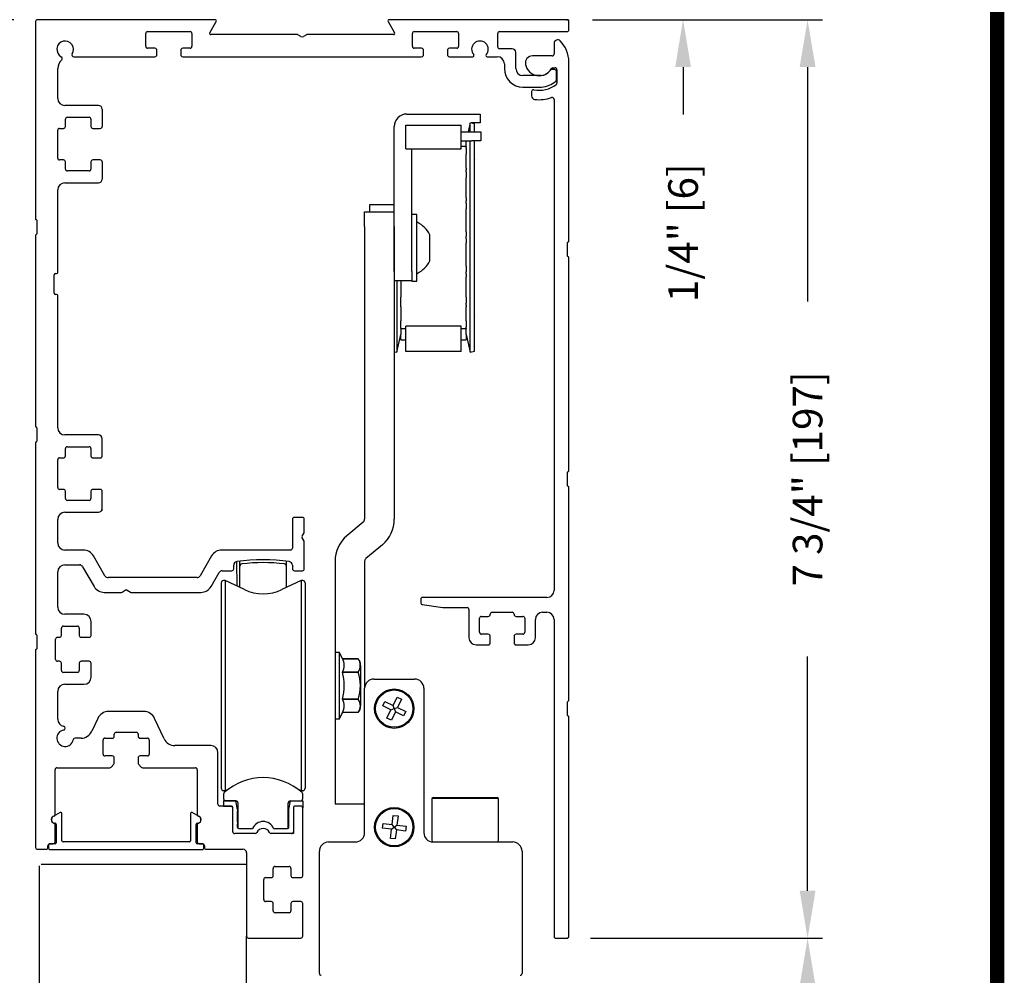
# Model space of a CAD drawing. Extents: x 0 to 7.6, y 0.1 to 10.5.
# Drawn here: x 5.5 to 7.6, y 7.2 to 9.2 of the extents above; entities that cross this region are included whole.
import ezdxf

# ---------------------------------------------------------------- set-up
doc = ezdxf.new("R2010")
doc.units = 0
doc.header["$MEASUREMENT"] = 0
doc.header["$PDMODE"] = 3
doc.header["$PDSIZE"] = -50
doc.layers.get('0').update_dxf_attribs({"linetype": 'CONTINUOUS'})
doc.layers.get('DEFPOINTS').update_dxf_attribs({"linetype": 'CONTINUOUS'})
doc.styles.add('ROMANS', font='Romans.shx', dxfattribs={"height": 0.0625})
doc.dimstyles.get("Standard").update_dxf_attribs({"dimtxt": 0.03125, "dimasz": 0.1, "dimexe": 0.03125, "dimexo": 0.05, "dimgap": 0.05, "dimtad": 0, "dimdec": 6, "dimlfac": 4, "dimzin": 4, "dimdsep": 46, "dimlunit": 5, "dimtxsty": 'ROMANS', "dimcen": 0.09, "dimadec": 0, "dimazin": 0, "dimtfac": 1, "dimtdec": 4, "dimtofl": 0, "dimtmove": 0, "dimatfit": 3, "dimfxl": 0, "dimfrac": 2, "dimtolj": 1, "dimtzin": 4, "dimarcsym": 0})

# ---------------------------------------------------------------- blocks, each defined once
blk = doc.blocks.new('*D12')
at = {"color": 0, "lineweight": -2}
for p, q in [((5.5213, 9.234), (5.5213, 9.4816)), ((6.6463, 9.238), (6.6463, 9.4816)), ((5.6213, 9.4503), (5.6969, 9.4503)), ((6.5463, 9.4503), (6.4458, 9.4503))]:
    blk.add_line(p, q, dxfattribs=at)
at = {"color": 0}
for points in [[(5.6213, 9.467), (5.6213, 9.4337), (5.5213, 9.4503)], [(6.5463, 9.467), (6.5463, 9.4337), (6.6463, 9.4503)]]:
    blk.add_solid(points, dxfattribs=at)
at = {"layer": 'DEFPOINTS', "color": 0}
for p in [(5.5213, 9.4503), (5.5213, 9.184), (6.6463, 9.188)]:
    blk.add_point(p, dxfattribs=at)
at = {"color": 0, "lineweight": 25, "insert": (6.0714, 9.4503), "char_height": 0.0625, "attachment_point": 5, "style": 'ROMANS'}
blk.add_mtext('\\A1;4 1/2" [114]', dxfattribs=at)
blk = doc.blocks.new('*D11')
at = {"color": 0, "lineweight": -2}
for p, q in [((6.8873, 9.3495), (6.8873, 9.4495)), ((6.6809, 9.2495), (6.9186, 9.2495)), ((6.6963, 9.188), (6.9186, 9.188)), ((6.8873, 9.088), (6.8873, 8.988))]:
    blk.add_line(p, q, dxfattribs=at)
at = {"color": 0}
for points in [[(6.8707, 9.3495), (6.904, 9.3495), (6.8873, 9.2495)], [(6.8707, 9.088), (6.904, 9.088), (6.8873, 9.188)]]:
    blk.add_solid(points, dxfattribs=at)
at = {"layer": 'DEFPOINTS', "color": 0}
for p in [(6.6309, 9.2495), (6.6463, 9.188), (6.8873, 9.188)]:
    blk.add_point(p, dxfattribs=at)
at = {"color": 0, "lineweight": 25, "insert": (6.8873, 8.7386), "char_height": 0.0625, "attachment_point": 5, "rotation": 90, "style": 'ROMANS'}
blk.add_mtext('\\A1;1/4" [6]', dxfattribs=at)
blk = doc.blocks.new('*D10')
at = {"color": 0, "lineweight": -2}
for p, q in [((5.4753, 9.188), (5.1425, 9.188)), ((5.1738, 9.088), (5.1738, 8.5639)), ((5.1738, 7.538), (5.1738, 8.0621)), ((5.4713, 7.438), (5.1425, 7.438))]:
    blk.add_line(p, q, dxfattribs=at)
at = {"color": 0}
for points in [[(5.1571, 9.088), (5.1904, 9.088), (5.1738, 9.188)], [(5.1571, 7.538), (5.1904, 7.538), (5.1738, 7.438)]]:
    blk.add_solid(points, dxfattribs=at)
at = {"layer": 'DEFPOINTS', "color": 0}
for p in [(5.5253, 9.188), (5.1738, 7.438), (5.5213, 7.438)]:
    blk.add_point(p, dxfattribs=at)
at = {"color": 0, "lineweight": 25, "insert": (5.1738, 8.313), "char_height": 0.0625, "attachment_point": 5, "rotation": 90, "style": 'ROMANS'}
blk.add_mtext('\\A1;7" [178]', dxfattribs=at)
blk = doc.blocks.new('*D9')
at = {"color": 0, "linetype": 'Continuous', "lineweight": -2, "ltscale": 0.25}
for p, q in [((5.4753, 9.188), (4.9486, 9.188)), ((4.9799, 9.088), (4.9799, 6.9725)), ((4.9799, 4.629), (4.9799, 6.7445)), ((5.4882, 4.529), (4.9486, 4.529))]:
    blk.add_line(p, q, dxfattribs=at)
at = {"color": 0, "linetype": 'Continuous', "ltscale": 0.25}
for points in [[(4.9632, 9.088), (4.9965, 9.088), (4.9799, 9.188)], [(4.9632, 4.629), (4.9965, 4.629), (4.9799, 4.529)]]:
    blk.add_solid(points, dxfattribs=at)
at = {"layer": 'DEFPOINTS', "color": 0, "linetype": 'Continuous', "ltscale": 0.25}
for p in [(5.5253, 9.188), (4.9799, 4.529), (5.5382, 4.529)]:
    blk.add_point(p, dxfattribs=at)
at = {"color": 0, "linetype": 'Continuous', "lineweight": 25, "ltscale": 0.25, "insert": (4.9799, 6.8585), "char_height": 0.0625, "attachment_point": 5, "rotation": 90, "style": 'ROMANS'}
blk.add_mtext('\\A1;"C"', dxfattribs=at)
blk = doc.blocks.new('*D17')
at = {"color": 0, "lineweight": -2}
for p, q in [((6.6963, 9.188), (7.1813, 9.188)), ((7.15, 9.088), (7.15, 8.5936)), ((7.15, 7.3504), (7.15, 7.8448)), ((6.6923, 7.2504), (7.1813, 7.2504))]:
    blk.add_line(p, q, dxfattribs=at)
at = {"color": 0}
for points in [[(7.1333, 9.088), (7.1667, 9.088), (7.15, 9.188)], [(7.1333, 7.3504), (7.1667, 7.3504), (7.15, 7.2504)]]:
    blk.add_solid(points, dxfattribs=at)
at = {"layer": 'DEFPOINTS', "color": 0}
for p in [(6.6463, 9.188), (6.6423, 7.2504), (7.15, 7.2504)]:
    blk.add_point(p, dxfattribs=at)
at = {"color": 0, "lineweight": 25, "insert": (7.15, 8.2192), "char_height": 0.0625, "attachment_point": 5, "rotation": 90, "style": 'ROMANS'}
blk.add_mtext('\\A1;7 3/4" [197]', dxfattribs=at)
blk = doc.blocks.new('*D18')
at = {"color": 0, "lineweight": -2}
for p, q in [((6.6923, 7.2504), (7.1813, 7.2504)), ((7.15, 7.1504), (7.15, 6.4516)), ((7.15, 4.629), (7.15, 5.3278)), ((6.594, 4.529), (7.1813, 4.529))]:
    blk.add_line(p, q, dxfattribs=at)
at = {"color": 0}
for points in [[(7.1333, 7.1504), (7.1667, 7.1504), (7.15, 7.2504)], [(7.1333, 4.629), (7.1667, 4.629), (7.15, 4.529)]]:
    blk.add_solid(points, dxfattribs=at)
at = {"layer": 'DEFPOINTS', "color": 0}
for p in [(6.6423, 7.2504), (6.544, 4.529), (7.15, 4.529)]:
    blk.add_point(p, dxfattribs=at)
at = {"color": 0, "lineweight": 25, "insert": (7.15, 5.8897), "char_height": 0.0625, "attachment_point": 5, "rotation": 90, "style": 'ROMANS'}
blk.add_mtext('\\A1;DOOR OPEING HEIGHT', dxfattribs=at)

msp = doc.modelspace()

# ---------------------------------------------------------------- linework, layer by layer
at = {"color": 7, "linetype": 'Continuous', "lineweight": 25}
for p, q in [((5.5213286, 9.18400524), (5.5213286, 8.76738024)), ((5.90046046, 9.18800524), (5.5253286, 9.18800524)), ((5.88891354, 9.16050538), (5.90262553, 9.18425524)), ((6.26503167, 9.18425524), (6.27874366, 9.16050538)), ((6.6423286, 9.18800524), (6.26719674, 9.18800524)), ((6.6423286, 9.18800524), (6.6463286, 9.18800524)), ((6.6463286, 9.18400524), (6.6463286, 9.18800524)), ((6.6463286, 9.16700524), (6.6463286, 9.18400524)), ((5.7578286, 9.16288024), (5.8473286, 9.16288024)), ((6.3203286, 9.16288024), (6.4098286, 9.16288024)), ((6.5003286, 9.16300524), (6.6423286, 9.16300524)), ((5.7538286, 9.13188024), (5.7538286, 9.15888024)), ((5.8513286, 9.15888024), (5.8513286, 9.13188024)), ((6.07248885, 9.15675538), (5.8910786, 9.15675538)), ((6.0813286, 9.15242525), (6.07498885, 9.15608551)), ((6.09266835, 9.15608551), (6.0863286, 9.15242525)), ((6.2765786, 9.15675538), (6.09516835, 9.15675538)), ((6.3163286, 9.13188024), (6.3163286, 9.15888024)), ((6.4138286, 9.15888024), (6.4138286, 9.13188024)), ((6.4963286, 9.13075524), (6.4963286, 9.15900524)), ((5.7733286, 9.12788024), (5.7578286, 9.12788024)), ((5.7773286, 9.11388024), (5.7773286, 9.12388024)), ((5.8278286, 9.12388024), (5.8278286, 9.11388024)), ((5.8473286, 9.12788024), (5.8318286, 9.12788024)), ((6.3358286, 9.12788024), (6.3203286, 9.12788024)), ((6.3398286, 9.11388024), (6.3398286, 9.12388024)), ((6.3903286, 9.12388024), (6.3903286, 9.11388024)), ((6.4098286, 9.12788024), (6.3943286, 9.12788024)), ((6.5268286, 9.12675524), (6.5003286, 9.12675524)), ((6.5345786, 9.08500524), (6.5345786, 9.11900524)), ((6.6150786, 9.13768131), (6.6150786, 9.11550524)), ((5.60191477, 9.10988024), (5.7733286, 9.10988024)), ((5.8318286, 9.10988024), (6.3358286, 9.10988024)), ((6.3943286, 9.10988024), (6.44373773, 9.10988024)), ((6.47391947, 9.10988024), (6.4953286, 9.10988024)), ((6.6110786, 9.11150524), (6.56959176, 9.11150524)), ((6.6463286, 8.72043131), (6.6463286, 9.09925524)), ((5.5682036, 9.02213024), (5.5682036, 9.08488024)), ((6.5103286, 9.09488024), (6.5103286, 9.08500524)), ((6.6160786, 9.08275524), (6.61032388, 9.08275524)), ((6.61284045, 9.08650524), (6.6173286, 9.08650524)), ((6.6200786, 9.06137385), (6.6200786, 9.07875524)), ((6.6213286, 9.08250524), (6.6213286, 9.05438042)), ((6.58766103, 9.07000524), (6.5495786, 9.07000524)), ((6.5495786, 9.04575524), (6.58900668, 9.04575524)), ((6.5675786, 9.03643855), (6.5675786, 9.0272852)), ((6.6150786, 9.0197981), (6.6150786, 7.98418131)), ((6.6150786, 9.0197981), (6.6150786, 7.98418131)), ((5.6539536, 9.00713024), (5.5832036, 9.00713024)), ((5.5844536, 8.96275524), (5.5844536, 8.97813024)), ((5.5884536, 8.98213024), (5.6342036, 8.98213024)), ((5.6382036, 8.97813024), (5.6382036, 8.96275524)), ((6.30448977, 8.98900524), (6.43973977, 8.98900524)), ((6.43973977, 8.98900524), (6.45923977, 8.98900524)), ((6.45923977, 8.98900524), (6.45923977, 8.97033024)), ((5.5682036, 8.89625524), (5.5682036, 8.95475524)), ((5.5722036, 8.95875524), (5.5804536, 8.95875524)), ((5.6382036, 8.96275524), (5.6382036, 8.96275524)), ((5.6422036, 8.95875524), (5.6579536, 8.95875524)), ((6.27806477, 8.65650524), (6.27806477, 8.96258024)), ((6.41886972, 8.91583989), (6.41886972, 8.96550103)), ((6.4379052, 8.97033024), (6.43383315, 8.95150524)), ((6.4379052, 8.95150524), (6.4379052, 8.97033024)), ((6.44753263, 8.96861635), (6.43973977, 8.97033024)), ((6.45923977, 8.97033024), (6.43973977, 8.97033024)), ((6.44753263, 8.95150524), (6.44753263, 8.96861635)), ((6.41886972, 8.95150524), (6.44091477, 8.95150524)), ((6.41886972, 8.93283024), (6.44091477, 8.93283024)), ((6.4379052, 8.48641075), (6.4379052, 8.93283024)), ((6.44091477, 8.95150524), (6.46041477, 8.95150524)), ((6.46041477, 8.93283024), (6.44091477, 8.93283024)), ((6.44753263, 8.48845713), (6.44753263, 8.93283024)), ((6.46041477, 8.95150524), (6.46041477, 8.93283024)), ((6.30272799, 8.91583989), (6.41886972, 8.91583989)), ((6.31541477, 8.65650524), (6.31541477, 8.91583989)), ((6.42969651, 8.92057852), (6.41886972, 8.92057852)), ((6.42969651, 8.93035407), (6.42969651, 8.93035407)), ((6.42969651, 8.92621845), (6.42969651, 8.93035407)), ((6.42969651, 8.93035407), (6.42969651, 8.93035407)), ((6.42969651, 8.92057852), (6.42969651, 8.92621845)), ((6.42969651, 8.92057852), (6.42969651, 8.91931614)), ((6.42969651, 8.91678865), (6.42969651, 8.91931614)), ((6.42969651, 8.91678865), (6.42969651, 8.90431887)), ((5.5804536, 8.89225524), (5.5722036, 8.89225524)), ((5.6579536, 8.89225524), (5.6422036, 8.89225524)), ((6.42969651, 8.90166876), (6.42969651, 8.90431887)), ((6.42969651, 8.89776227), (6.42969651, 8.90166876)), ((6.42969651, 8.8745658), (6.42969651, 8.89776227)), ((6.44938155, 8.89241469), (6.44938155, 8.89241469)), ((5.5844536, 8.87288024), (5.5844536, 8.88825524)), ((5.6382036, 8.88825524), (5.6382036, 8.87288024)), ((5.6382036, 8.88825524), (5.6382036, 8.88825524)), ((6.42969651, 8.8745658), (6.42969651, 8.87113658)), ((6.42969651, 8.86726424), (6.42969651, 8.87113658)), ((5.6342036, 8.86888024), (5.5884536, 8.86888024)), ((6.42969651, 8.86726424), (6.42969651, 8.85418791)), ((6.42969651, 8.85210117), (6.42969651, 8.85418791)), ((6.42969651, 8.848895), (6.42969651, 8.85210117)), ((6.42969651, 8.81212697), (6.42969651, 8.848895)), ((5.5682036, 8.65488024), (5.5682036, 8.82888024)), ((5.5832036, 8.84388024), (5.6539536, 8.84388024)), ((6.42969651, 8.81212697), (6.42969651, 8.80575738)), ((6.2255036, 8.79741174), (6.2255036, 8.79741174)), ((6.27806477, 8.79741174), (6.2255036, 8.79741174)), ((6.2255036, 8.79741174), (6.2255036, 8.78300524)), ((6.42969651, 8.80100725), (6.42969651, 8.80575738)), ((6.42969651, 8.80100725), (6.42969651, 8.78890156)), ((6.42969651, 8.78762988), (6.42969651, 8.78890156)), ((6.42969651, 8.78551074), (6.42969651, 8.78762988)), ((6.21556477, 8.78300524), (6.27806477, 8.78300524)), ((6.21556477, 8.75175524), (6.21556477, 8.78300524)), ((6.32591477, 8.77675524), (6.31541477, 8.77675524)), ((6.32591477, 8.63675524), (6.32591477, 8.77675524)), ((6.42969651, 8.74073916), (6.42969651, 8.78551074)), ((5.5238286, 8.76488024), (5.5238286, 8.73613024)), ((6.21556477, 8.75175524), (6.21556477, 8.13432639)), ((6.27806477, 8.75175524), (6.27806477, 8.13432639)), ((5.5213286, 8.73363024), (5.5213286, 8.32988024)), ((6.35341477, 8.67941149), (6.35341477, 8.73409899)), ((6.42969651, 8.74104238), (6.42969651, 8.7418189)), ((6.42969651, 8.74073916), (6.42969651, 8.74104238)), ((6.42969651, 8.74073916), (6.42969651, 8.73106423)), ((6.42969651, 8.72600925), (6.42969651, 8.73106423)), ((6.42969651, 8.72600925), (6.42969651, 8.71633432)), ((6.42969651, 8.71603109), (6.42969651, 8.71633432)), ((6.42969651, 8.71525458), (6.42969651, 8.71603109)), ((6.42969651, 8.67156274), (6.42969651, 8.71525458)), ((6.6438286, 8.68918131), (6.6438286, 8.71793131)), ((6.6463286, 8.23605631), (6.6463286, 8.68668131)), ((6.42969651, 8.66944359), (6.42969651, 8.67156274)), ((6.42969651, 8.66817192), (6.42969651, 8.66944359)), ((6.42969651, 8.66817192), (6.42969651, 8.65606622)), ((5.5607036, 8.61113024), (5.5607036, 8.64988024)), ((5.5632036, 8.65238024), (5.5657036, 8.65238024)), ((6.31541477, 8.65650524), (6.31541477, 8.63700524)), ((6.42969651, 8.6513161), (6.42969651, 8.65606622)), ((6.42969651, 8.6513161), (6.42969651, 8.64494651)), ((6.42969651, 8.60817848), (6.42969651, 8.64523888)), ((6.29673977, 8.63700524), (6.27806477, 8.63700524)), ((6.28369256, 8.63700524), (6.28369256, 8.48641075)), ((6.29190124, 8.63700524), (6.29190124, 8.60817848)), ((6.31541477, 8.63700524), (6.29673977, 8.63700524)), ((6.31541477, 8.63675524), (6.31541477, 8.63700524)), ((6.31541477, 8.63675524), (6.32591477, 8.63675524)), ((5.5657036, 8.60863024), (5.5632036, 8.60863024)), ((5.5682036, 8.32713024), (5.5682036, 8.60613024)), ((6.29190124, 8.60817848), (6.29190124, 8.60497231)), ((6.29190124, 8.60497231), (6.29190124, 8.60288557)), ((6.29190124, 8.58980923), (6.29190124, 8.60288557)), ((6.42969651, 8.60497231), (6.42969651, 8.60817848)), ((6.42969651, 8.60288557), (6.42969651, 8.60497231)), ((6.42969651, 8.60288557), (6.42969651, 8.58980923)), ((6.29190124, 8.5859369), (6.29190124, 8.58980923)), ((6.29190124, 8.58250768), (6.29190124, 8.5859369)), ((6.29190124, 8.58250768), (6.29190124, 8.55931121)), ((6.42969651, 8.5859369), (6.42969651, 8.58980923)), ((6.42969651, 8.5859369), (6.42969651, 8.58250768)), ((6.42969651, 8.55931121), (6.42969651, 8.58250768)), ((6.29190124, 8.55931121), (6.29190124, 8.55540472)), ((6.42969651, 8.55540472), (6.42969651, 8.55931121)), ((6.44938155, 8.56465879), (6.44938155, 8.56465879)), ((6.29190124, 8.55540472), (6.29190124, 8.55275461)), ((6.29190124, 8.54028483), (6.29190124, 8.55275461)), ((6.29190124, 8.53775734), (6.29190124, 8.54028483)), ((6.29190124, 8.53649496), (6.29190124, 8.53775734)), ((6.41886972, 8.54123359), (6.30272799, 8.54123359)), ((6.30272799, 8.48808398), (6.30272799, 8.54123359)), ((6.41886972, 8.48808398), (6.41886972, 8.54123359)), ((6.42969651, 8.55275461), (6.42969651, 8.55540472)), ((6.42969651, 8.55275461), (6.42969651, 8.54028483)), ((6.42969651, 8.53775734), (6.42969651, 8.54028483)), ((6.42969651, 8.53775734), (6.42969651, 8.53649496)), ((6.28369256, 8.48641075), (6.29190124, 8.52382556)), ((6.29190124, 8.53649496), (6.30272799, 8.53649496)), ((6.29190124, 8.53649496), (6.29190124, 8.53085503)), ((6.29190124, 8.53085503), (6.29190124, 8.52671941)), ((6.29190124, 8.52671941), (6.29190124, 8.52382556)), ((6.29190124, 8.51346638), (6.29190124, 8.52382556)), ((6.41886972, 8.53649496), (6.42969651, 8.53649496)), ((6.42969651, 8.53085503), (6.42969651, 8.53649496)), ((6.42969651, 8.52671941), (6.42969651, 8.53085503)), ((6.42969651, 8.52382556), (6.42969651, 8.52671941)), ((6.42969651, 8.52382556), (6.4379052, 8.48641075)), ((6.42969651, 8.52382556), (6.42969651, 8.51346638)), ((6.29190124, 8.51258859), (6.29190124, 8.51346638)), ((6.29190124, 8.51245816), (6.29190124, 8.51258859)), ((6.29190124, 8.51245816), (6.30272799, 8.51245816)), ((6.41886972, 8.51245816), (6.42969651, 8.51245816)), ((6.42969651, 8.51258859), (6.42969651, 8.51346638)), ((6.42969651, 8.51258859), (6.42969651, 8.51245816)), ((6.27806477, 8.48760698), (6.28369256, 8.48641075)), ((6.41886972, 8.48808398), (6.30272799, 8.48808398)), ((6.4379052, 8.48641075), (6.44753263, 8.48845713)), ((5.5238286, 8.32738024), (5.5238286, 8.29863024)), ((5.6539536, 8.31213024), (5.5832036, 8.31213024)), ((5.5213286, 8.29613024), (5.5213286, 7.89238024)), ((5.6619536, 8.26775524), (5.6619536, 8.30413024)), ((5.5844536, 8.26775524), (5.5844536, 8.28313024)), ((5.5884536, 8.28713024), (5.6342036, 8.28713024)), ((5.6382036, 8.28313024), (5.6382036, 8.26775524)), ((5.5682036, 8.20125524), (5.5682036, 8.25975524)), ((5.5722036, 8.26375524), (5.5804536, 8.26375524)), ((5.6422036, 8.26375524), (5.6422036, 8.26375524)), ((5.6422036, 8.26375524), (5.6579536, 8.26375524)), ((6.6438286, 8.20480631), (6.6438286, 8.23355631)), ((5.5804536, 8.19725524), (5.5722036, 8.19725524)), ((5.5844536, 8.17788024), (5.5844536, 8.19325524)), ((5.6382036, 8.19325524), (5.6382036, 8.17788024)), ((5.6579536, 8.19725524), (5.6422036, 8.19725524)), ((5.6619536, 8.15688024), (5.6619536, 8.19325524)), ((6.6463286, 7.75168131), (6.6463286, 8.20230631)), ((5.6342036, 8.17388024), (5.5884536, 8.17388024)), ((5.5832036, 8.14888024), (5.6539536, 8.14888024)), ((5.6619536, 8.15178674), (5.6619536, 8.15688024)), ((5.5682036, 8.08425524), (5.5682036, 8.13388024)), ((6.0633286, 8.13400524), (6.0633286, 8.07325524)), ((6.0843286, 8.13800524), (6.0673286, 8.13800524)), ((6.0883286, 8.10755909), (6.0883286, 8.13400524)), ((6.21279637, 8.12838955), (6.17815894, 8.09932529)), ((6.0838645, 8.09875524), (6.0877927, 8.10555909)), ((6.0877927, 8.0879514), (6.0838645, 8.09475524)), ((6.0883286, 8.02950524), (6.0883286, 8.0859514)), ((6.2529706, 8.08051177), (6.21833317, 8.05144751)), ((5.62198689, 8.06925524), (5.5832036, 8.06925524)), ((6.0593286, 8.06925524), (5.91442031, 8.06925524)), ((5.6677419, 8.01500524), (5.64363753, 8.05675524)), ((5.89276967, 8.05675524), (5.8686653, 8.01500524)), ((5.9468286, 7.99286994), (5.94613989, 8.04485067)), ((5.95211693, 8.0351574), (5.95211693, 8.04504844)), ((6.05054213, 8.0351574), (6.05054213, 8.04504844)), ((6.15306477, 8.04551067), (6.15306477, 8.03325524)), ((6.21556477, 8.04551067), (6.21556477, 7.77761415)), ((5.5682036, 7.94863024), (5.5682036, 8.02300524)), ((5.5832036, 8.03800524), (5.61375965, 8.03800524)), ((5.62068786, 8.03400524), (5.64472006, 7.99238024)), ((5.89168714, 7.99238024), (5.90857463, 8.02163024)), ((5.91528633, 8.02550524), (5.9354786, 8.02550524)), ((5.9394786, 8.02950524), (5.9394786, 8.03717752)), ((5.95211693, 7.99040395), (5.95211693, 8.0351574)), ((6.05054213, 7.99026626), (6.05054213, 8.0351574)), ((6.0633286, 8.0371917), (6.0633286, 8.02950524)), ((6.0673286, 8.02550524), (6.0843286, 8.02550524)), ((6.15306477, 8.03325524), (6.15306477, 8.00200524)), ((5.8619536, 8.01113024), (5.6744536, 8.01113024)), ((5.91289449, 7.99979068), (5.91289449, 7.56671981)), ((5.92143337, 8.00471194), (5.91781575, 8.00471194)), ((5.9619607, 7.98581373), (5.92143337, 8.00471194)), ((5.92143337, 8.00471194), (5.92143337, 7.86138024)), ((5.92143337, 8.00471194), (5.92143337, 7.56179855)), ((5.92143337, 8.00471194), (5.92143337, 7.86138024)), ((6.08152098, 8.00471194), (6.04099364, 7.98581373)), ((6.08513859, 8.00471194), (6.08152098, 8.00471194)), ((6.08152098, 8.00471194), (6.08152098, 7.56179855)), ((6.09005985, 7.99979068), (6.09005985, 7.56671981)), ((6.15306477, 8.00200524), (6.15306477, 7.56450524)), ((5.6663707, 7.97988024), (5.70177475, 7.97988024)), ((5.70377475, 7.98041614), (5.7105786, 7.98434434)), ((5.7145786, 7.98434434), (5.72138245, 7.98041614)), ((5.72338245, 7.97988024), (5.8700365, 7.97988024)), ((6.3338286, 7.96518131), (6.3338286, 7.95799631)), ((6.6000786, 7.96918131), (6.3378286, 7.96918131)), ((6.33727191, 7.95403523), (6.38042662, 7.94797024)), ((6.38098331, 7.94793131), (6.4317036, 7.94793131)), ((6.4357036, 7.94393131), (6.4357036, 7.88418131)), ((6.4844536, 7.93793131), (6.5269536, 7.93793131)), ((6.5907036, 7.93793131), (6.6000786, 7.93793131)), ((5.6235161, 7.93363024), (5.5832036, 7.93363024)), ((5.6385161, 7.88913024), (5.6385161, 7.91863024)), ((6.4582036, 7.89568131), (6.4582036, 7.92518131)), ((6.4622036, 7.92918131), (6.4764536, 7.92918131)), ((6.4804536, 7.93318131), (6.4804536, 7.93393131)), ((6.5309536, 7.93393131), (6.5309536, 7.93318131)), ((6.5349536, 7.92918131), (6.5492036, 7.92918131)), ((6.5532036, 7.92518131), (6.5532036, 7.89568131)), ((6.5757036, 7.88418131), (6.5757036, 7.92293131)), ((6.6150786, 7.92293131), (6.6150786, 7.25443131)), ((5.5760161, 7.88913024), (5.5760161, 7.90463024)), ((5.5800161, 7.90863024), (5.6095161, 7.90863024)), ((5.6135161, 7.90463024), (5.6135161, 7.88913024)), ((5.5238286, 7.88988024), (5.5238286, 7.86113024)), ((5.5635161, 7.83863024), (5.5635161, 7.88113024)), ((5.5675161, 7.88513024), (5.5720161, 7.88513024)), ((5.6175161, 7.88513024), (5.6345161, 7.88513024)), ((6.4764536, 7.89168131), (6.4622036, 7.89168131)), ((6.4804536, 7.87318131), (6.4804536, 7.88768131)), ((6.5309536, 7.88768131), (6.5309536, 7.87318131)), ((6.5492036, 7.89168131), (6.5349536, 7.89168131)), ((5.5213286, 7.85863024), (5.5213286, 7.44200524)), ((6.16290729, 7.85313713), (6.15306477, 7.85313713)), ((6.16899543, 7.84008099), (6.16290729, 7.85313713)), ((6.16290729, 7.71337335), (6.16290729, 7.85313713)), ((6.4507036, 7.86918131), (6.4764536, 7.86918131)), ((6.5349536, 7.86918131), (6.5607036, 7.86918131)), ((5.5720161, 7.83463024), (5.5675161, 7.83463024)), ((5.6345161, 7.83463024), (5.6175161, 7.83463024)), ((6.16899543, 7.84008099), (6.16899543, 7.84008099)), ((6.16899543, 7.84008099), (6.20221216, 7.84008099)), ((6.20221216, 7.84008099), (6.16899543, 7.84008099)), ((6.20221216, 7.84008099), (6.20221216, 7.84008108)), ((5.5760161, 7.81513024), (5.5760161, 7.83063024)), ((5.6095161, 7.81113024), (5.5800161, 7.81113024)), ((5.6135161, 7.83063024), (5.6135161, 7.81513024)), ((5.6385161, 7.80113024), (5.6385161, 7.83063024)), ((6.16899543, 7.81175348), (6.16899543, 7.81158281)), ((6.20221216, 7.81175348), (6.16899543, 7.81175348)), ((6.16899543, 7.81158281), (6.20221216, 7.81158281)), ((6.20221216, 7.81175348), (6.20221216, 7.81158281)), ((6.20719863, 7.82587463), (6.20719863, 7.76194546)), ((6.23506477, 7.79711415), (6.32106477, 7.79711415)), ((5.5682036, 7.71220272), (5.5682036, 7.77113024)), ((5.5832036, 7.78613024), (5.6235161, 7.78613024)), ((6.21556477, 7.47286415), (6.21556477, 7.77761415)), ((6.34056477, 7.77761415), (6.34056477, 7.47286415)), ((6.16899543, 7.75492768), (6.16899543, 7.754757)), ((6.20221216, 7.75492768), (6.16899543, 7.75492768)), ((6.16899543, 7.754757), (6.20221216, 7.754757)), ((6.20221216, 7.75492768), (6.20221216, 7.754757)), ((6.20719863, 7.76194546), (6.20719863, 7.74063585)), ((6.25383294, 7.74058597), (6.25835519, 7.74992352)), ((6.25835519, 7.74992352), (6.27565712, 7.74154405)), ((6.27565712, 7.74154405), (6.28403659, 7.75884598)), ((6.28403659, 7.75884598), (6.29337414, 7.75432373)), ((6.29337414, 7.75432373), (6.28499467, 7.7370218)), ((6.6438286, 7.72043131), (6.6438286, 7.74918131)), ((5.74977684, 7.72863024), (5.67538036, 7.72863024)), ((6.27113487, 7.7322065), (6.25383294, 7.74058597)), ((6.2627554, 7.71490457), (6.27113487, 7.7322065)), ((6.27113487, 7.7322065), (6.27806477, 7.73461415)), ((6.28047242, 7.72768425), (6.27209295, 7.71038231)), ((6.27806477, 7.73461415), (6.27565712, 7.74154405)), ((6.27806477, 7.73461415), (6.28499467, 7.7370218)), ((6.27806477, 7.73461415), (6.28047242, 7.72768425)), ((6.29777435, 7.71930478), (6.28047242, 7.72768425)), ((6.28499467, 7.7370218), (6.3022966, 7.72864233)), ((6.3022966, 7.72864233), (6.29777435, 7.71930478)), ((5.65272266, 7.7141957), (5.63995473, 7.68681479)), ((5.79248853, 7.67118979), (5.77243454, 7.7141957)), ((6.15306477, 7.71337335), (6.16290729, 7.71337335)), ((6.16290729, 7.71337335), (6.16896944, 7.72637367)), ((6.20221216, 7.72642941), (6.16899543, 7.72642949)), ((6.27209295, 7.71038231), (6.2627554, 7.71490457)), ((6.6463286, 7.25443131), (6.6463286, 7.71793131)), ((5.92143337, 7.70513024), (5.92143337, 7.56179855)), ((5.92143337, 7.70513024), (5.92143337, 7.56179855)), ((5.92143337, 7.70513024), (5.92143337, 7.56179855)), ((5.61729704, 7.67238024), (5.60495323, 7.67238024)), ((5.6638286, 7.63888024), (5.6638286, 7.66838024)), ((5.6678286, 7.67238024), (5.6833286, 7.67238024)), ((5.6873286, 7.67638024), (5.6873286, 7.68088024)), ((5.6913286, 7.68488024), (5.7338286, 7.68488024)), ((5.7378286, 7.68088024), (5.7378286, 7.67638024)), ((5.7418286, 7.67238024), (5.7573286, 7.67238024)), ((5.7613286, 7.66838024), (5.7613286, 7.63888024)), ((5.8912036, 7.65675524), (5.81514622, 7.65675524)), ((5.6833286, 7.63488024), (5.6678286, 7.63488024)), ((5.6873286, 7.62012578), (5.6873286, 7.63088024)), ((5.7378286, 7.63088024), (5.7378286, 7.62012578)), ((5.7573286, 7.63488024), (5.7418286, 7.63488024)), ((5.9062036, 7.53304626), (5.9062036, 7.64175524)), ((5.5625786, 7.51181895), (5.5625786, 7.60588024)), ((5.5665786, 7.60988024), (5.67789944, 7.60988024)), ((5.68091827, 7.61125601), (5.68634744, 7.61750155)), ((5.73880976, 7.61750155), (5.74423893, 7.61125601)), ((5.74725776, 7.60988024), (5.8585786, 7.60988024)), ((5.8625786, 7.60588024), (5.8625786, 7.51181895)), ((5.91781575, 7.56179855), (5.92143337, 7.56179855)), ((5.92143337, 7.56179855), (5.92845912, 7.56507471)), ((6.07449551, 7.56507458), (6.08152098, 7.56179855)), ((6.08152098, 7.5811795), (6.08152098, 7.56179855)), ((6.08152098, 7.5811795), (6.08152098, 7.56179855)), ((6.08152098, 7.5811795), (6.08152098, 7.56179855)), ((6.08152098, 7.56179855), (6.08513859, 7.56179855)), ((6.15306477, 7.56450524), (6.15306477, 7.53325524)), ((5.91781574, 7.55408809), (5.91781574, 7.54479429)), ((5.91781581, 7.53987303), (5.91781581, 7.52904626)), ((5.94389846, 7.53987303), (5.91781581, 7.53987303)), ((5.922737, 7.53987303), (5.94389846, 7.53987303)), ((5.94734336, 7.5221565), (5.94389846, 7.53987303)), ((6.05561108, 7.5221565), (6.05905598, 7.53987303)), ((6.05905598, 7.53987303), (6.0802174, 7.53987303)), ((6.05905598, 7.53987303), (6.08513864, 7.53987303)), ((6.0850914, 7.53987303), (6.0850914, 7.52567489)), ((6.08513866, 7.54479429), (6.08513866, 7.55408813)), ((6.36100227, 7.54711415), (6.35725227, 7.54494908)), ((6.35725227, 7.54494908), (6.35725227, 7.45711415)), ((6.49787727, 7.54494908), (6.35725227, 7.54494908)), ((6.36100227, 7.54711415), (6.49412727, 7.54711415)), ((6.49787727, 7.54494908), (6.49412727, 7.54711415)), ((6.49787727, 7.45711415), (6.49787727, 7.54494908)), ((5.9334536, 7.52904626), (5.9102036, 7.52904626)), ((5.91781581, 7.52904626), (5.93454809, 7.52904626)), ((5.9374536, 7.47500524), (5.9374536, 7.52504626)), ((5.94881972, 7.48219777), (5.94881972, 7.53495178)), ((6.05413472, 7.48219777), (6.05413472, 7.53495178)), ((6.0654536, 7.52609351), (6.0654536, 7.4709754)), ((6.0654536, 7.52504626), (6.0654536, 7.47500524)), ((6.0811411, 7.52904626), (6.06840636, 7.52904626)), ((6.0811411, 7.52904626), (6.0694536, 7.52904626)), ((6.0851411, 7.38225524), (6.0851411, 7.52504626)), ((6.15306477, 7.53300524), (6.15306477, 7.53325524)), ((6.21556477, 7.53300524), (6.15306477, 7.53300524)), ((5.5730786, 7.51551635), (5.5587036, 7.50721694)), ((5.5768286, 7.45585129), (5.5768286, 7.51335129)), ((5.8483286, 7.51335129), (5.8483286, 7.45585129)), ((5.8664536, 7.50721694), (5.8520786, 7.51551635)), ((5.94734336, 7.4955817), (5.94734336, 7.51821949)), ((6.05561108, 7.4955817), (6.05561108, 7.51821949)), ((6.27354104, 7.49038963), (6.27586046, 7.50947346)), ((6.27586046, 7.50947346), (6.28615967, 7.50822171)), ((6.28615967, 7.50822171), (6.28384025, 7.48913788)), ((5.5625786, 7.45350524), (5.5625786, 7.48919153)), ((5.5650786, 7.49025524), (5.5650786, 7.45185129)), ((5.8600786, 7.45185129), (5.8600786, 7.49025524)), ((5.8625786, 7.48919153), (5.8625786, 7.45350524)), ((5.94734336, 7.48475492), (5.94734336, 7.49164469)), ((5.95029612, 7.48180217), (5.97933155, 7.48180217)), ((6.0055786, 7.4811667), (6.0055786, 7.48124895)), ((6.02362289, 7.48180217), (6.05265833, 7.48180217)), ((6.05561108, 7.48475492), (6.05561108, 7.49164469)), ((6.25320546, 7.48240984), (6.25445721, 7.49270905)), ((6.27228929, 7.48009042), (6.25320546, 7.48240984)), ((6.25445721, 7.49270905), (6.27354104, 7.49038963)), ((6.26996986, 7.46100659), (6.27228929, 7.48009042)), ((6.27228929, 7.48009042), (6.27806477, 7.48461415)), ((6.27806477, 7.48461415), (6.27354104, 7.49038963)), ((6.27806477, 7.48461415), (6.28384025, 7.48913788)), ((6.27806477, 7.48461415), (6.2825885, 7.47883867)), ((6.2825885, 7.47883867), (6.28026908, 7.45975483)), ((6.30167233, 7.47651924), (6.2825885, 7.47883867)), ((6.28384025, 7.48913788), (6.30292408, 7.48681845)), ((6.30292408, 7.48681845), (6.30167233, 7.47651924)), ((5.98449593, 7.47100524), (5.9414536, 7.47100524)), ((5.98449593, 7.47100524), (5.9414536, 7.47100524)), ((6.0614536, 7.47100524), (6.01841127, 7.47100524)), ((6.0654536, 7.4709754), (6.01841127, 7.47100524)), ((6.28026908, 7.45975483), (6.26996986, 7.46100659)), ((5.5253286, 7.43800524), (5.5435786, 7.43800524)), ((5.5475786, 7.44200524), (5.5475786, 7.44550524)), ((5.5488286, 7.44685129), (5.5488286, 7.44035129)), ((5.5625786, 7.44935129), (5.5513286, 7.44935129)), ((5.5513286, 7.43785129), (5.8738286, 7.43785129)), ((5.5515786, 7.44950524), (5.5585786, 7.44950524)), ((5.8458286, 7.45335129), (5.5793286, 7.45335129)), ((5.8738286, 7.44935129), (5.8625786, 7.44935129)), ((5.8665786, 7.44950524), (5.8735786, 7.44950524)), ((5.8763286, 7.44035129), (5.8763286, 7.44685129)), ((5.8775786, 7.44550524), (5.8775786, 7.44200524)), ((5.8815786, 7.43800524), (5.9588911, 7.43800524)), ((6.13956477, 7.45336415), (6.19606477, 7.45336415)), ((6.36006477, 7.45336415), (6.52806477, 7.45336415)), ((6.5082003, 7.45336415), (6.5082003, 7.45336415)), ((5.9666411, 7.43025524), (5.9666411, 7.25450524)), ((6.12006477, 7.17611415), (6.12006477, 7.43386415)), ((6.54756477, 7.43386415), (6.54756477, 7.17611415)), ((5.5291411, 7.40275524), (5.5291411, 6.07744362)), ((6.0226411, 7.38225524), (6.0226411, 7.39775524)), ((6.0266411, 7.40175524), (6.0561411, 7.40175524)), ((6.0601411, 7.39775524), (6.0601411, 7.38225524)), ((6.0026411, 7.33175524), (6.0026411, 7.37425524)), ((6.0066411, 7.37825524), (6.0186411, 7.37825524)), ((6.0641411, 7.37825524), (6.0811411, 7.37825524)), ((6.0186411, 7.32775524), (6.0066411, 7.32775524)), ((6.0226411, 7.30825524), (6.0226411, 7.32375524)), ((6.0601411, 7.32375524), (6.0601411, 7.30825524)), ((6.0811411, 7.32775524), (6.0641411, 7.32775524)), ((6.0851411, 7.25450524), (6.0851411, 7.32375524)), ((6.0561411, 7.30425524), (6.0266411, 7.30425524)), ((5.9666411, 6.0779891), (5.9666411, 7.25450524)), ((5.9706411, 7.25050524), (6.0811411, 7.25050524)), ((6.6190786, 7.25043131), (6.6423286, 7.25043131))]:
    msp.add_line(p, q, dxfattribs=at)
at = {"lineweight": 25}
for p, q in [((5.6619536, 8.99913024), (5.6619536, 8.96275524)), ((6.30272799, 8.91583989), (6.30272799, 8.96550103)), ((6.30272799, 8.96550103), (6.41886972, 8.96550103)), ((5.6619536, 8.88825524), (5.6619536, 8.85188024)), ((5.5331411, 7.40675524), (5.9666411, 7.40675524))]:
    msp.add_line(p, q, dxfattribs=at)
at = {"const_width": 0.03}
msp.add_lwpolyline([(0.05, 10.45), (0.05, 0.2), (7.55, 0.2), (7.55, 10.45)], close=True, dxfattribs=at)
at = {"color": 7, "linetype": 'Continuous', "lineweight": 25}
for centre, radius in [((6.27806477, 7.73461415), 0.0415), ((6.27806477, 7.73461415), 0.039375), ((6.27806477, 7.48461415), 0.0415), ((6.27806477, 7.48461415), 0.039375)]:
    msp.add_circle(centre, radius, dxfattribs=at)
for centre, radius, start, end in [((5.5253286, 9.18400524), 0.004, 90, 180), ((5.90046046, 9.18550524), 0.0025, 330, 90), ((6.26719674, 9.18550524), 0.0025, 90, 210), ((6.6423286, 9.18400524), 0.004, 0, 90), ((5.7578286, 9.15888024), 0.004, 90, 180), ((5.8473286, 9.15888024), 0.004, 0, 90), ((5.8910786, 9.15925538), 0.0025, 150, 270), ((6.2765786, 9.15925538), 0.0025, 270, 30), ((6.3203286, 9.15888024), 0.004, 90, 180), ((6.4098286, 9.15888024), 0.004, 0, 90), ((6.5003286, 9.15900524), 0.004, 90, 180), ((6.6423286, 9.16700524), 0.004, 270, 0), ((5.5838286, 9.12550524), 0.0175, 327.2688548, 242.312192), ((6.07248885, 9.15175538), 0.005, 60, 90), ((6.0838286, 9.15675538), 0.005, 240, 300), ((6.09516835, 9.15175538), 0.005, 90, 120), ((6.4588286, 9.12550524), 0.0175, 318.98550033, 221.01449967), ((6.6228286, 9.13768131), 0.00775, 44.57529251, 180), ((6.5838286, 9.09925524), 0.0625, 0, 44.57529251), ((5.7578286, 9.13188024), 0.004, 180, 270), ((5.7733286, 9.12388024), 0.004, 0, 90), ((5.8318286, 9.12388024), 0.004, 90, 180), ((5.8473286, 9.13188024), 0.004, 270, 0), ((6.3203286, 9.13188024), 0.004, 180, 270), ((6.3358286, 9.12388024), 0.004, 0, 90), ((6.3943286, 9.12388024), 0.004, 90, 180), ((6.4098286, 9.13188024), 0.004, 270, 0), ((6.5003286, 9.13075524), 0.004, 180, 270), ((6.5268286, 9.11900524), 0.00775, 0, 90), ((5.5932036, 9.08488024), 0.025, 131.89444978, 180), ((5.57383855, 9.10646715), 0.004, 311.89444978, 62.312192), ((5.60191477, 9.11388024), 0.004, 147.2688548, 270), ((5.7733286, 9.11388024), 0.004, 270, 0), ((5.8318286, 9.11388024), 0.004, 180, 270), ((6.3358286, 9.11388024), 0.004, 270, 0), ((6.3943286, 9.11388024), 0.004, 180, 270), ((6.44373773, 9.11238024), 0.0025, 270, 41.01449967), ((6.47391947, 9.11238024), 0.0025, 138.98550033, 270), ((6.4953286, 9.09488024), 0.015, 0, 90), ((6.56959176, 9.09650524), 0.015, 90, 190.93266115), ((6.6110786, 9.11550524), 0.004, 270, 0), ((6.5495786, 9.08500524), 0.03925, 180, 270), ((6.5495786, 9.08500524), 0.015, 180, 270), ((6.5838286, 9.09925524), 0.0295, 190.93266115, 330), ((6.5838286, 9.09925524), 0.0295, 277.46455306, 322.27006821), ((6.61032388, 9.07875524), 0.004, 90, 142.27006821), ((6.61284045, 9.08250524), 0.004, 90, 150), ((6.6160786, 9.07875524), 0.004, 0, 90), ((6.6173286, 9.08250524), 0.004, 0, 90), ((6.5838286, 9.09925524), 0.05375, 275.52823982, 310.40912723), ((6.6160786, 9.06137385), 0.004, 310.40912723, 0), ((6.5715786, 9.03643855), 0.004, 78.96513728, 180), ((6.5838286, 9.09925524), 0.06, 258.96513728, 306.74211205), ((6.6173286, 9.05438042), 0.004, 306.74211205, 0), ((5.5832036, 9.02213024), 0.015, 180, 270), ((6.5750786, 9.0272852), 0.0075, 180, 263.0680938), ((6.5838286, 9.09925524), 0.08, 263.0680938, 288.92951658), ((6.6110786, 9.0197981), 0.004, 0, 108.92951658), ((5.6539536, 8.99913024), 0.008, 0, 90), ((5.5884536, 8.97813024), 0.004, 90, 180), ((5.6342036, 8.97813024), 0.004, 0, 90), ((6.30448977, 8.96258024), 0.026425, 90, 180), ((5.5722036, 8.95475524), 0.004, 90, 180), ((5.5804536, 8.96275524), 0.004, 270, 0), ((5.6422036, 8.96275524), 0.004, 180, 270), ((5.6579536, 8.96275524), 0.004, 270, 0), ((5.5722036, 8.89625524), 0.004, 180, 270), ((5.5804536, 8.88825524), 0.004, 0, 90), ((5.6422036, 8.88825524), 0.004, 90, 180), ((5.6579536, 8.88825524), 0.004, 0, 90), ((5.5884536, 8.87288024), 0.004, 180, 270), ((5.6342036, 8.87288024), 0.004, 270, 0), ((5.6539536, 8.85188024), 0.008, 270, 0), ((5.5832036, 8.82888024), 0.015, 90, 180), ((5.5225786, 8.76738024), 0.00125, 180, 270), ((5.5225786, 8.76488024), 0.00125, 0, 90), ((6.29983489, 8.70675524), 0.06015384, 27.03686242, 63.62208197), ((5.5225786, 8.73363024), 0.00125, 90, 180), ((5.5225786, 8.73613024), 0.00125, 270, 0), ((6.6450786, 8.71793131), 0.00125, 90, 180), ((6.6450786, 8.72043131), 0.00125, 270, 0), ((6.6450786, 8.68918131), 0.00125, 180, 270), ((6.6450786, 8.68668131), 0.00125, 0, 90), ((6.29983489, 8.70675524), 0.06015384, 296.37791803, 332.96313758), ((5.5632036, 8.64988024), 0.0025, 90, 180), ((5.5657036, 8.65488024), 0.0025, 270, 0), ((5.5632036, 8.61113024), 0.0025, 180, 270), ((5.5657036, 8.60613024), 0.0025, 0, 90), ((5.5225786, 8.32988024), 0.00125, 180, 270), ((5.5225786, 8.32738024), 0.00125, 0, 90), ((5.5832036, 8.32713024), 0.015, 180, 270), ((5.6539536, 8.30413024), 0.008, 0, 90), ((5.5225786, 8.29613024), 0.00125, 90, 180), ((5.5225786, 8.29863024), 0.00125, 270, 0), ((5.5804536, 8.26775524), 0.004, 270, 0), ((5.5884536, 8.28313024), 0.004, 90, 180), ((5.6342036, 8.28313024), 0.004, 0, 90), ((5.6422036, 8.26775524), 0.004, 180, 270), ((5.6579536, 8.26775524), 0.004, 270, 0), ((5.5722036, 8.25975524), 0.004, 90, 180), ((6.6450786, 8.23355631), 0.00125, 90, 180), ((6.6450786, 8.23605631), 0.00125, 270, 0), ((6.6450786, 8.20480631), 0.00125, 180, 270), ((5.5722036, 8.20125524), 0.004, 180, 270), ((5.5804536, 8.19325524), 0.004, 0, 90), ((5.6422036, 8.19325524), 0.004, 90, 180), ((5.6579536, 8.19325524), 0.004, 0, 90), ((6.6450786, 8.20230631), 0.00125, 0, 90), ((5.5884536, 8.17788024), 0.004, 180, 270), ((5.6342036, 8.17788024), 0.004, 270, 0), ((5.5832036, 8.13388024), 0.015, 90, 180), ((5.6539536, 8.15688024), 0.008, 270, 0), ((6.0673286, 8.13400524), 0.004, 90, 180), ((6.0843286, 8.13400524), 0.004, 0, 90), ((6.20781477, 8.13432639), 0.00775, 310, 0), ((6.20781477, 8.13432639), 0.07025, 310, 0), ((6.0843286, 8.10755909), 0.004, 330, 0), ((5.5832036, 8.08425524), 0.015, 180, 270), ((6.0873286, 8.09675524), 0.004, 150, 210), ((6.0843286, 8.0859514), 0.004, 0, 30), ((6.22331477, 8.04551067), 0.07025, 130.00000018, 180), ((5.62198689, 8.04425524), 0.025, 30, 90), ((5.91442031, 8.04425524), 0.025, 90, 150), ((6.0593286, 8.07325524), 0.004, 270, 0), ((5.9472286, 8.03717752), 0.00775, 98.07558074, 180), ((6.0014536, 7.65500524), 0.39375, 81.93941111, 98.07558074), ((5.95703819, 8.04504844), 0.00492126, 172.89839001, 180), ((5.95703819, 8.0351574), 0.00492126, 96.54156984, 180), ((6.00132953, 7.64890903), 0.39370079, 83.45843016, 96.54156984), ((6.04562087, 8.0351574), 0.00492126, 0, 83.45843016), ((6.04562087, 8.04504844), 0.00492126, 0, 7.47419357), ((6.0555786, 8.0371917), 0.00775, 0, 81.93941111), ((6.22331477, 8.04551067), 0.00775, 129.99999777, 180), ((5.5832036, 8.02300524), 0.015, 90, 180), ((5.61375965, 8.03000524), 0.008, 30, 90), ((5.91528633, 8.01775524), 0.00775, 90, 150), ((5.9354786, 8.02950524), 0.004, 270, 0), ((6.0673286, 8.02950524), 0.004, 180, 270), ((6.0843286, 8.02950524), 0.004, 270, 0), ((5.6744536, 8.01888024), 0.00775, 210, 270), ((5.8619536, 8.01888024), 0.00775, 270, 330), ((5.91781575, 7.99979068), 0.00492126, 90, 180), ((6.08513859, 7.99979068), 0.00492126, 0, 90), ((5.6663707, 8.00488024), 0.025, 210, 270), ((5.70177475, 7.98388024), 0.004, 270, 300), ((5.7125786, 7.98088024), 0.004, 60, 120), ((5.72338245, 7.98388024), 0.004, 240, 270), ((5.8700365, 8.00488024), 0.025, 270, 330), ((6.00147717, 8.07055708), 0.09350394, 245, 295), ((6.6000786, 7.98418131), 0.015, 270, 0), ((6.3378286, 7.96518131), 0.004, 90, 180), ((6.3378286, 7.95799631), 0.004, 180, 262), ((5.5832036, 7.94863024), 0.015, 180, 270), ((6.38098331, 7.95193131), 0.004, 262, 270), ((6.4317036, 7.94393131), 0.004, 0, 90), ((6.4844536, 7.93393131), 0.004, 90, 180), ((6.5269536, 7.93393131), 0.004, 0, 90), ((6.5907036, 7.92293131), 0.015, 90, 180), ((6.6000786, 7.92293131), 0.015, 0, 90), ((5.6235161, 7.91863024), 0.015, 0, 90), ((6.4622036, 7.92518131), 0.004, 90, 180), ((6.4764536, 7.93318131), 0.004, 270, 0), ((6.5349536, 7.93318131), 0.004, 180, 270), ((6.5492036, 7.92518131), 0.004, 0, 90), ((5.5800161, 7.90463024), 0.004, 90, 180), ((5.6095161, 7.90463024), 0.004, 0, 90), ((6.4622036, 7.89568131), 0.004, 180, 270), ((6.5492036, 7.89568131), 0.004, 270, 0), ((5.5225786, 7.89238024), 0.00125, 180, 270), ((5.5225786, 7.88988024), 0.00125, 0, 90), ((5.5675161, 7.88113024), 0.004, 90, 180), ((5.5720161, 7.88913024), 0.004, 270, 0), ((5.6175161, 7.88913024), 0.004, 180, 270), ((5.6345161, 7.88913024), 0.004, 270, 0), ((6.4507036, 7.88418131), 0.015, 180, 270), ((6.4764536, 7.88768131), 0.004, 0, 90), ((6.4764536, 7.87318131), 0.004, 270, 0), ((6.5349536, 7.88768131), 0.004, 90, 180), ((6.5349536, 7.87318131), 0.004, 180, 270), ((6.5607036, 7.88418131), 0.015, 270, 0), ((5.5225786, 7.85863024), 0.00125, 90, 180), ((5.5225786, 7.86113024), 0.00125, 270, 0), ((5.5675161, 7.83863024), 0.004, 180, 270), ((5.5720161, 7.83063024), 0.004, 0, 90), ((5.6175161, 7.83063024), 0.004, 90, 180), ((5.6345161, 7.83063024), 0.004, 0, 90), ((6.14019667, 7.82591724), 0.0320933, 333.81119944, 26.18880056), ((6.18446832, 7.82587463), 0.02273031, 0, 38.68218745), ((6.17909661, 7.82591724), 0.02710979, 328.50265494, 31.49734506), ((5.5800161, 7.81513024), 0.004, 180, 270), ((5.6095161, 7.81513024), 0.004, 270, 0), ((6.05471072, 7.78325524), 0.11774313, 346.07876254, 13.92123746), ((6.11604141, 7.78325524), 0.09070749, 341.80236144, 18.19763856), ((5.6235161, 7.80113024), 0.015, 270, 0), ((6.23506477, 7.77761415), 0.0195, 90, 180), ((6.32106477, 7.77761415), 0.0195, 0, 90), ((5.5832036, 7.77113024), 0.015, 90, 180), ((6.14143957, 7.74059325), 0.03098285, 332.7967662, 27.2032338), ((6.18173153, 7.74059325), 0.02490117, 325.33349462, 34.66650538), ((6.6450786, 7.74918131), 0.00125, 90, 180), ((6.6450786, 7.75168131), 0.00125, 270, 0), ((5.67538036, 7.70363024), 0.025, 90, 155), ((5.74977684, 7.70363024), 0.025, 25, 90), ((6.18446832, 7.74063585), 0.02273031, 321.31781255, 0), ((5.5832036, 7.71220272), 0.015, 180, 259.76816373), ((6.6450786, 7.72043131), 0.00125, 180, 270), ((6.6450786, 7.71793131), 0.00125, 0, 90), ((5.5838286, 7.67238024), 0.0175, 100.72215242, 349.27784758), ((5.5798286, 7.69350487), 0.004, 280.72215242, 79.76816373), ((5.61729704, 7.69738024), 0.025, 270, 335), ((5.60495323, 7.66838024), 0.004, 90, 169.27784758), ((5.6678286, 7.66838024), 0.004, 90, 180), ((5.6833286, 7.67638024), 0.004, 270, 0), ((5.6913286, 7.68088024), 0.004, 90, 180), ((5.7338286, 7.68088024), 0.004, 0, 90), ((5.7418286, 7.67638024), 0.004, 180, 270), ((5.7573286, 7.66838024), 0.004, 0, 90), ((5.81514622, 7.68175524), 0.025, 205, 270), ((5.8912036, 7.64175524), 0.015, 0, 90), ((5.6678286, 7.63888024), 0.004, 180, 270), ((5.6833286, 7.63088024), 0.004, 0, 90), ((5.7418286, 7.63088024), 0.004, 90, 180), ((5.7573286, 7.63888024), 0.004, 270, 0), ((5.5665786, 7.60588024), 0.004, 90, 180), ((5.67789944, 7.61388024), 0.004, 270, 319), ((5.6833286, 7.62012578), 0.004, 319, 0), ((5.7418286, 7.62012578), 0.004, 180, 221), ((5.74725776, 7.61388024), 0.004, 221, 270), ((5.8585786, 7.60588024), 0.004, 0, 90), ((6.00147722, 7.46605407), 0.12303143, 48.18964254, 131.81038574), ((5.91781575, 7.56671981), 0.00492126, 180, 270), ((6.08513859, 7.56671981), 0.00492126, 270, 0), ((5.922737, 7.55408809), 0.00492126, 131.81038574, 180), ((5.922737, 7.54479429), 0.00492126, 180, 270), ((5.94389846, 7.53495178), 0.00492126, 0, 90), ((6.05905598, 7.53495178), 0.00492126, 90, 180), ((6.0802174, 7.54479429), 0.00492126, 270, 0), ((6.0802174, 7.55408813), 0.00492126, 0, 48.18964254), ((5.9102036, 7.53304626), 0.004, 180, 270), ((5.9334536, 7.52504626), 0.004, 0, 90), ((5.93454809, 7.52609351), 0.00295276, 0, 90), ((5.94586699, 7.520188), 0.00246063, 306.86989765, 53.13010235), ((6.05708746, 7.520188), 0.00246063, 126.86989765, 233.13010235), ((6.0694536, 7.52504626), 0.004, 90, 180), ((6.06840636, 7.52609351), 0.00295276, 90, 180), ((6.0811411, 7.52504626), 0.004, 0, 90), ((5.5625786, 7.50050524), 0.008, 109.47122063, 250.52877937), ((5.5625786, 7.50050524), 0.00775, 120, 270), ((5.5585786, 7.51181895), 0.004, 289.47122063, 0), ((5.5743286, 7.51335129), 0.0025, 0, 120), ((5.8508286, 7.51335129), 0.0025, 60, 180), ((5.8665786, 7.51181895), 0.004, 180, 250.52877937), ((5.8625786, 7.50050524), 0.00775, 270, 60), ((5.8625786, 7.50050524), 0.008, 289.47122063, 70.52877937), ((5.5585786, 7.48919153), 0.004, 0, 70.52877937), ((5.5625786, 7.49025524), 0.0025, 0, 90), ((5.8625786, 7.49025524), 0.0025, 90, 180), ((5.8665786, 7.48919153), 0.004, 109.47122063, 180), ((5.94586699, 7.49361319), 0.00246063, 306.86989765, 53.13010235), ((5.95029612, 7.48475492), 0.00295276, 180, 270), ((6.00147722, 7.47257481), 0.02399114, 22.61986495, 157.38013505), ((6.0014536, 7.46700524), 0.01475, 25.25620366, 154.74379634), ((6.05265833, 7.48475492), 0.00295276, 270, 0), ((6.05708746, 7.49361319), 0.00246063, 126.86989765, 233.13010235), ((5.9414536, 7.47500524), 0.004, 180, 270), ((5.98449593, 7.47500524), 0.004, 270, 334.74379634), ((6.01841127, 7.47500524), 0.004, 205.25620366, 270), ((6.0614536, 7.47500524), 0.004, 270, 0), ((6.19606477, 7.47286415), 0.0195, 270, 0), ((6.36006477, 7.47286415), 0.0195, 180, 270), ((6.36100227, 7.45711415), 0.00375, 180, 270), ((6.49412727, 7.45711415), 0.00375, 270, 0), ((5.5253286, 7.44200524), 0.004, 180, 270), ((5.5435786, 7.44200524), 0.004, 270, 0), ((5.5515786, 7.44550524), 0.004, 90, 180), ((5.5513286, 7.44685129), 0.0025, 90, 180), ((5.5513286, 7.44035129), 0.0025, 180, 270), ((5.5585786, 7.45350524), 0.004, 270, 0), ((5.5625786, 7.45185129), 0.0025, 270, 0), ((5.5793286, 7.45585129), 0.0025, 180, 270), ((5.8458286, 7.45585129), 0.0025, 270, 0), ((5.8625786, 7.45185129), 0.0025, 180, 270), ((5.8665786, 7.45350524), 0.004, 180, 270), ((5.8735786, 7.44550524), 0.004, 0, 90), ((5.8738286, 7.44685129), 0.0025, 0, 90), ((5.8738286, 7.44035129), 0.0025, 270, 0), ((5.8815786, 7.44200524), 0.004, 180, 270), ((5.9588911, 7.43025524), 0.00775, 0, 90), ((6.13956477, 7.43386415), 0.0195, 90, 180), ((6.52806477, 7.43386415), 0.0195, 0, 90), ((6.0266411, 7.39775524), 0.004, 90, 180), ((6.0561411, 7.39775524), 0.004, 0, 90), ((6.0066411, 7.37425524), 0.004, 90, 180), ((6.0186411, 7.38225524), 0.004, 270, 0), ((6.0641411, 7.38225524), 0.004, 180, 270), ((6.0811411, 7.38225524), 0.004, 270, 0), ((6.0066411, 7.33175524), 0.004, 180, 270), ((6.0186411, 7.32375524), 0.004, 0, 90), ((6.0641411, 7.32375524), 0.004, 90, 180), ((6.0811411, 7.32375524), 0.004, 0, 90), ((6.0266411, 7.30825524), 0.004, 180, 270), ((6.0561411, 7.30825524), 0.004, 270, 0), ((5.9706411, 7.25450524), 0.004, 180, 270), ((6.0811411, 7.25450524), 0.004, 270, 0), ((6.6190786, 7.25443131), 0.004, 180, 270), ((6.6423286, 7.25443131), 0.004, 270, 0), ((6.12406477, 7.17611415), 0.004, 180, 270), ((6.54356477, 7.17611415), 0.004, 270, 0)]:
    msp.add_arc(centre, radius, start, end, dxfattribs=at)

# ---------------------------------------------------------------- dimensions: what is measured, and where the dimension line sits
at = {"lineweight": 25}
for base, p1, p2, angle, picture, middle in [((5.5213286, 9.45034796), (6.64634239, 9.18800524), (5.5213286, 9.18400524), 180, '*D12', (6.07135434, 9.45034796)), ((5.17377932, 7.43800524), (5.5253286, 9.18800524), (5.52134239, 7.43800524), 90, '*D10', (5.17377932, 8.31300524))]:
    dim = msp.add_linear_dim(base=base, p1=p1, p2=p2, angle=angle, dimstyle='Standard', override={"dimscale": 1, "dimpost": '"'}, dxfattribs=at)
    dim.commit()
    dim.dimension.update_dxf_attribs({"geometry": picture, "text_midpoint": middle, "dimtype": 160})
for base, p1, p2, override, picture, middle in [((6.88732482, 9.18800524), (6.63089737, 9.24950105), (6.64634239, 9.18800524), {"dimscale": 1, "dimpost": '"'}, '*D11', (6.88732482, 8.73860048)), ((7.15001069, 7.25043131), (6.6463286, 9.18800524), (6.6423286, 7.25043131), {"dimpost": '"'}, '*D17', (7.15001069, 8.21921828))]:
    dim = msp.add_linear_dim(base=base, p1=p1, p2=p2, angle=90, dimstyle='Standard', override=override, dxfattribs=at)
    dim.commit()
    dim.dimension.update_dxf_attribs({"geometry": picture, "text_midpoint": middle})
at = {"linetype": 'Continuous', "lineweight": 25, "ltscale": 0.25}
dim = msp.add_linear_dim(base=(4.97986347, 4.52896727), p1=(5.5253286, 9.18800524), p2=(5.53818302, 4.52896727), angle=90, text='"C"', dimstyle='Standard', override={"dimscale": 1, "dimpost": '"'}, dxfattribs=at)
dim.commit()
dim.dimension.update_dxf_attribs({"geometry": '*D9', "text_midpoint": (4.97986347, 6.85848626)})
at = {"lineweight": 25}
dim = msp.add_linear_dim(base=(7.15001069, 4.52896727), p1=(6.6423286, 7.25043131), p2=(6.54400429, 4.52896727), angle=90, text='DOOR OPEING HEIGHT', dimstyle='Standard', override={"dimpost": '"'}, dxfattribs=at)
dim.commit()
dim.dimension.update_dxf_attribs({"geometry": '*D18', "text_midpoint": (7.15001069, 5.88969929)})

doc.saveas('drawing.dxf')
